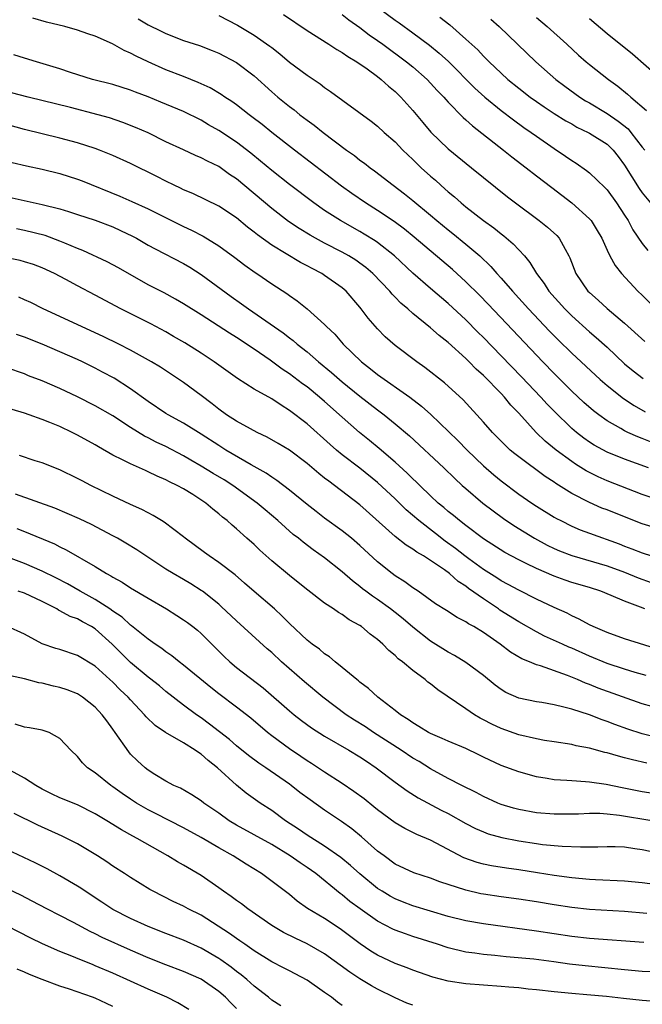
# Model space of a CAD drawing. Units: inches. Extents: x 2571000 to 2574000, y 1509000 to 1512000.
# Drawn here: x 2571270 to 2571341, y 1510328 to 1510440 of the extents above; entities that cross this region are included whole.
import ezdxf

# ---------------------------------------------------------------- set-up
doc = ezdxf.new("R2010")
doc.units = ezdxf.units.IN
doc.header["$MEASUREMENT"] = 0
doc.layers.add('LD25711509_2ft', color=80, linetype='Continuous')

msp = doc.modelspace()

# ---------------------------------------------------------------- linework, layer by layer
at = {"layer": 'LD25711509_2ft'}
for points, elevation in [([(2571311.26, 1510441), (2571313, 1510439.72), (2571313.43, 1510439.43), (2571315, 1510438.28), (2571316.87, 1510436.87), (2571317.98, 1510435.98), (2571319.02, 1510435.02), (2571322.02, 1510432.02), (2571323.14, 1510431), (2571325, 1510429.48), (2571326.41, 1510428.41), (2571327.57, 1510427.57), (2571328.4, 1510427), (2571329, 1510426.56), (2571331, 1510425.17), (2571332.31, 1510424.31), (2571333, 1510423.82), (2571333.51, 1510423.51), (2571334.69, 1510422.69), (2571335, 1510422.43), (2571336.76, 1510420.76), (2571337, 1510420.49), (2571338.09, 1510419), (2571339, 1510417.61), (2571339.38, 1510417), (2571339.94, 1510415.94), (2571341, 1510414.42), (2571341.61, 1510413.61)], 9398), ([(2571341.92, 1510391.92), (2571341, 1510392.31), (2571340.49, 1510392.49), (2571339.35, 1510393), (2571339, 1510393.17), (2571338.57, 1510393.43), (2571337, 1510394.32), (2571336.06, 1510395), (2571335.46, 1510395.46), (2571334.39, 1510396.39), (2571333, 1510397.68), (2571331, 1510399.67), (2571329.72, 1510401), (2571323.52, 1510407.52), (2571322.54, 1510408.54), (2571321, 1510410.08), (2571319.47, 1510411.47), (2571315.14, 1510415.14), (2571314.04, 1510416.04), (2571312.89, 1510416.89), (2571311, 1510418.16), (2571309.64, 1510419), (2571308.08, 1510420.08), (2571306.91, 1510420.91), (2571301.57, 1510425), (2571299.01, 1510427), (2571297.9, 1510427.9), (2571296.76, 1510428.76), (2571296.43, 1510429), (2571295, 1510430.11), (2571294.49, 1510430.49), (2571293.69, 1510431), (2571293.29, 1510431.29), (2571292.04, 1510432.04), (2571290.67, 1510432.67), (2571289, 1510433.34), (2571287, 1510434.1), (2571285, 1510434.98), (2571283.63, 1510435.63), (2571283, 1510435.99), (2571282.29, 1510436.29), (2571280.96, 1510437.04), (2571279, 1510437.89), (2571278.15, 1510438.15), (2571277, 1510438.58), (2571275.54, 1510439), (2571273.49, 1510439.49), (2571271.94, 1510439.94)], 9408), ([(2571283.86, 1510439.86), (2571285, 1510439.18), (2571286.47, 1510438.47), (2571287, 1510438.2), (2571289, 1510437.42), (2571290.83, 1510436.83), (2571292.27, 1510436.27), (2571293, 1510435.97), (2571295, 1510434.91), (2571297, 1510433.4), (2571299, 1510431.61), (2571299.71, 1510431), (2571301, 1510429.94), (2571301.54, 1510429.54), (2571302.2, 1510429), (2571303, 1510428.38), (2571303.81, 1510427.81), (2571304.82, 1510427), (2571307.49, 1510425), (2571308.37, 1510424.37), (2571309, 1510423.87), (2571309.51, 1510423.51), (2571310.15, 1510423), (2571310.65, 1510422.65), (2571312.77, 1510421), (2571314.04, 1510420.04), (2571315, 1510419.28), (2571317, 1510417.63), (2571317.73, 1510417), (2571319, 1510415.94), (2571319.53, 1510415.53), (2571321, 1510414.33), (2571322.57, 1510413), (2571323.82, 1510411.82), (2571324.52, 1510411), (2571325, 1510410.48), (2571326.27, 1510409), (2571328.09, 1510407), (2571330.49, 1510404.49), (2571331.48, 1510403.48), (2571333, 1510401.97), (2571336.22, 1510399), (2571337, 1510398.32), (2571338.85, 1510396.85), (2571340.06, 1510396.06), (2571341.34, 1510395.34)], 9406), ([(2571293, 1510440.24), (2571295.14, 1510439.14), (2571297, 1510438.03), (2571298.78, 1510436.78), (2571299, 1510436.6), (2571299.91, 1510435.91), (2571301, 1510434.97), (2571303, 1510433.49), (2571304.5, 1510432.5), (2571305, 1510432.1), (2571305.65, 1510431.65), (2571310.28, 1510428.28), (2571311, 1510427.71), (2571311.76, 1510427), (2571313, 1510425.91), (2571313.86, 1510425), (2571314.44, 1510424.44), (2571315, 1510423.92), (2571315.94, 1510423), (2571317, 1510422.04), (2571317.57, 1510421.57), (2571318.18, 1510421), (2571318.62, 1510420.62), (2571319, 1510420.27), (2571319.7, 1510419.7), (2571320.46, 1510419), (2571321, 1510418.55), (2571323, 1510417.01), (2571324.18, 1510416.18), (2571325, 1510415.51), (2571325.29, 1510415.29), (2571326.38, 1510414.38), (2571327.65, 1510413), (2571328.26, 1510412.26), (2571329, 1510411), (2571329.86, 1510409.86), (2571330.42, 1510409), (2571332.22, 1510407), (2571333, 1510406.22), (2571335, 1510404.4), (2571335.76, 1510403.76), (2571337, 1510402.66), (2571339, 1510400.78), (2571339.97, 1510399.97), (2571341.1, 1510399.1)], 9404), ([(2571300.34, 1510440.34), (2571303, 1510438.55), (2571305.47, 1510437), (2571306.39, 1510436.39), (2571307, 1510436.06), (2571307.61, 1510435.61), (2571308.64, 1510435), (2571309.81, 1510434.19), (2571311, 1510433.33), (2571311.42, 1510433), (2571312.24, 1510432.24), (2571313, 1510431.62), (2571313.63, 1510431), (2571315, 1510429.48), (2571316.12, 1510428.12), (2571317.04, 1510427.04), (2571319, 1510425.15), (2571321.65, 1510423), (2571323, 1510421.88), (2571325.71, 1510419.71), (2571326.64, 1510419), (2571329.32, 1510417), (2571330.26, 1510416.26), (2571331.3, 1510415.3), (2571331.57, 1510415), (2571332.24, 1510413.76), (2571332.69, 1510413), (2571332.79, 1510412.79), (2571333.47, 1510411), (2571334.84, 1510409), (2571335, 1510408.84), (2571335.99, 1510407.99), (2571337, 1510407.05), (2571339, 1510405.39), (2571341.3, 1510403.3)], 9402), ([(2571307, 1510440.35), (2571307.75, 1510439.75), (2571309, 1510438.88), (2571310.06, 1510438.06), (2571311, 1510437.42), (2571311.58, 1510437), (2571314.28, 1510435), (2571315, 1510434.41), (2571316.6, 1510433), (2571317, 1510432.59), (2571317.75, 1510431.75), (2571318.49, 1510431), (2571318.72, 1510430.72), (2571319, 1510430.42), (2571320.69, 1510428.69), (2571321, 1510428.43), (2571321.74, 1510427.74), (2571325.25, 1510425), (2571326.22, 1510424.22), (2571327.84, 1510423), (2571329, 1510422.08), (2571330.74, 1510420.74), (2571333.02, 1510419.02), (2571335, 1510417.22), (2571335.19, 1510417), (2571335.9, 1510415.9), (2571336.4, 1510415), (2571337, 1510413.66), (2571337.33, 1510413), (2571337.91, 1510411.91), (2571338.63, 1510411), (2571340.51, 1510409), (2571341, 1510408.54), (2571342.54, 1510407)], 9400), ([(2571318.07, 1510440.07), (2571319.17, 1510439.17), (2571321, 1510437.58), (2571322.35, 1510436.35), (2571323, 1510435.63), (2571323.32, 1510435.32), (2571323.63, 1510435), (2571325, 1510433.7), (2571325.76, 1510433), (2571327, 1510432), (2571328.3, 1510431), (2571329, 1510430.5), (2571329.88, 1510429.88), (2571331, 1510429.15), (2571332.32, 1510428.32), (2571333, 1510427.95), (2571333.59, 1510427.59), (2571334.85, 1510427), (2571335, 1510426.92), (2571337, 1510425.66), (2571337.7, 1510425), (2571338.27, 1510424.27), (2571339, 1510423.29), (2571340.65, 1510420.65), (2571341, 1510420.15), (2571341.92, 1510419)], 9396), ([(2571323.82, 1510439.82), (2571324.76, 1510439), (2571326.87, 1510437), (2571328.93, 1510435), (2571331.19, 1510433), (2571332.23, 1510432.23), (2571333.91, 1510431), (2571334.58, 1510430.58), (2571335, 1510430.34), (2571337, 1510429.13), (2571338.28, 1510428.28), (2571339.39, 1510427.39), (2571339.7, 1510427), (2571341, 1510425.32), (2571341.27, 1510425)], 9394), ([(2571329, 1510440.02), (2571330.22, 1510439), (2571332.43, 1510437), (2571333.76, 1510435.76), (2571334.64, 1510435), (2571335, 1510434.7), (2571337.16, 1510433), (2571338.23, 1510432.23), (2571339.34, 1510431.34), (2571339.7, 1510431), (2571341.48, 1510429.48)], 9392), ([(2571335, 1510439.89), (2571337, 1510438.19), (2571339.89, 1510435.89), (2571343, 1510433.17)], 9390), ([(2571341.71, 1510389), (2571339, 1510389.97), (2571337, 1510390.77), (2571335.56, 1510391.56), (2571335, 1510391.91), (2571334.36, 1510392.36), (2571333.53, 1510393), (2571333, 1510393.44), (2571331, 1510395.39), (2571330.21, 1510396.21), (2571329.49, 1510397), (2571327.3, 1510399.3), (2571325, 1510401.69), (2571323, 1510403.75), (2571322.37, 1510404.37), (2571321, 1510405.76), (2571319, 1510407.62), (2571317, 1510409.32), (2571315, 1510411.05), (2571312.91, 1510413), (2571311, 1510414.52), (2571310.72, 1510414.72), (2571309.48, 1510415.48), (2571309, 1510415.76), (2571306.78, 1510417), (2571305, 1510418.14), (2571303.77, 1510419), (2571301, 1510421.1), (2571299, 1510422.69), (2571297.74, 1510423.74), (2571296.63, 1510424.63), (2571295, 1510425.88), (2571293, 1510427.21), (2571291.85, 1510427.85), (2571291, 1510428.37), (2571289, 1510429.35), (2571286.44, 1510430.44), (2571285, 1510431.01), (2571283.56, 1510431.56), (2571283, 1510431.78), (2571281, 1510432.42), (2571278.68, 1510433), (2571276.2, 1510433.8), (2571275, 1510434.22), (2571272.33, 1510435), (2571271, 1510435.42), (2571269.78, 1510435.78)], 9410), ([(2571343, 1510385.27), (2571341, 1510385.97), (2571337, 1510387.52), (2571335.98, 1510387.98), (2571335, 1510388.46), (2571334.65, 1510388.65), (2571333.41, 1510389.41), (2571333, 1510389.69), (2571331.22, 1510391), (2571329.99, 1510391.99), (2571328.98, 1510393), (2571327, 1510395.18), (2571326.1, 1510396.1), (2571325.38, 1510397), (2571325, 1510397.4), (2571323, 1510399.45), (2571322.18, 1510400.18), (2571321.38, 1510401), (2571321, 1510401.37), (2571319, 1510403.18), (2571317.97, 1510403.97), (2571317, 1510404.84), (2571315, 1510406.48), (2571314.42, 1510407), (2571313.65, 1510407.65), (2571313, 1510408.32), (2571312.65, 1510408.65), (2571312.37, 1510409), (2571310.47, 1510411), (2571309.68, 1510411.68), (2571309, 1510412.19), (2571308.52, 1510412.52), (2571307.73, 1510413), (2571307, 1510413.41), (2571305, 1510414.44), (2571303.95, 1510415), (2571303.34, 1510415.34), (2571302.1, 1510416.1), (2571300.91, 1510416.91), (2571299, 1510418.36), (2571295, 1510421.72), (2571294.23, 1510422.23), (2571293, 1510423.12), (2571291.73, 1510423.73), (2571291, 1510424.13), (2571290.38, 1510424.38), (2571289, 1510425.01), (2571287, 1510425.94), (2571285, 1510426.95), (2571283.57, 1510427.57), (2571282.13, 1510428.13), (2571280.63, 1510428.63), (2571279.35, 1510429), (2571276.19, 1510429.81), (2571271.41, 1510431), (2571269.5, 1510431.5)], 9412), ([(2571343, 1510382.02), (2571341, 1510382.65), (2571339, 1510383.42), (2571337, 1510384.22), (2571336.43, 1510384.43), (2571335, 1510385.06), (2571333, 1510386.08), (2571331.21, 1510387.21), (2571331, 1510387.36), (2571330, 1510388), (2571327, 1510390.22), (2571326.56, 1510390.56), (2571326.03, 1510391), (2571325.5, 1510391.5), (2571324.51, 1510392.51), (2571324.02, 1510393), (2571323, 1510394.16), (2571320.68, 1510396.68), (2571318.6, 1510398.6), (2571316.37, 1510400.37), (2571315.44, 1510401), (2571313, 1510402.84), (2571311.85, 1510403.85), (2571311, 1510404.72), (2571309.93, 1510405.93), (2571309.15, 1510407), (2571309, 1510407.18), (2571307.45, 1510409), (2571307, 1510409.39), (2571305, 1510410.8), (2571304.69, 1510411), (2571303.57, 1510411.57), (2571303, 1510411.88), (2571302.26, 1510412.26), (2571299, 1510414.21), (2571297.38, 1510415.38), (2571297, 1510415.69), (2571296.26, 1510416.26), (2571295, 1510417.32), (2571293, 1510418.65), (2571290.06, 1510420.06), (2571289, 1510420.5), (2571288.67, 1510420.67), (2571287.96, 1510421), (2571287, 1510421.47), (2571285.99, 1510421.99), (2571283, 1510423.46), (2571281, 1510424.38), (2571279.5, 1510425), (2571279, 1510425.19), (2571277, 1510425.83), (2571275, 1510426.35), (2571273, 1510426.82), (2571271, 1510427.32), (2571268.11, 1510428.11)], 9414), ([(2571269.57, 1510423.57), (2571271.21, 1510423.21), (2571273, 1510422.83), (2571275, 1510422.33), (2571277, 1510421.69), (2571277.5, 1510421.5), (2571281.77, 1510419.77), (2571283.16, 1510419.16), (2571285, 1510418.33), (2571289, 1510416.34), (2571289.91, 1510415.91), (2571291.23, 1510415.23), (2571293, 1510414.13), (2571294.81, 1510412.81), (2571295.94, 1510411.94), (2571297.11, 1510411.11), (2571297.31, 1510411), (2571299, 1510409.85), (2571300.73, 1510408.73), (2571301, 1510408.52), (2571301.9, 1510407.9), (2571303.01, 1510407.01), (2571305, 1510405.24), (2571305.22, 1510405), (2571306.14, 1510404.14), (2571307.1, 1510403), (2571309.16, 1510401), (2571310.21, 1510400.21), (2571311, 1510399.57), (2571314.65, 1510397), (2571315.99, 1510395.99), (2571317.04, 1510395.04), (2571320.08, 1510392.08), (2571321.16, 1510391), (2571323, 1510389.23), (2571324.19, 1510388.19), (2571325, 1510387.52), (2571327, 1510386.02), (2571328.47, 1510385), (2571329, 1510384.65), (2571331, 1510383.41), (2571331.26, 1510383.26), (2571331.76, 1510383), (2571333, 1510382.38), (2571333.97, 1510381.97), (2571335, 1510381.58), (2571338.37, 1510380.37), (2571339, 1510380.12), (2571339.82, 1510379.82), (2571341, 1510379.36), (2571343, 1510378.71)], 9416), ([(2571269.6, 1510419.6), (2571273, 1510418.83), (2571275, 1510418.34), (2571275.98, 1510418.02), (2571277, 1510417.71), (2571279, 1510417.04), (2571281, 1510416.29), (2571281.88, 1510415.88), (2571283.24, 1510415.24), (2571283.67, 1510415), (2571285, 1510414.23), (2571285.79, 1510413.79), (2571289, 1510412.13), (2571289.71, 1510411.71), (2571291, 1510410.89), (2571294.4, 1510408.4), (2571295.58, 1510407.58), (2571296.36, 1510407), (2571300.28, 1510404.28), (2571301, 1510403.72), (2571301.42, 1510403.42), (2571301.89, 1510403), (2571303, 1510402.13), (2571304.32, 1510401), (2571305.79, 1510399.79), (2571307, 1510398.73), (2571309, 1510397.11), (2571311, 1510395.55), (2571311.73, 1510395), (2571313, 1510393.96), (2571314.6, 1510392.6), (2571318.49, 1510389), (2571319.76, 1510387.76), (2571320.59, 1510387), (2571321, 1510386.63), (2571322.94, 1510385), (2571324.1, 1510384.1), (2571325.25, 1510383.25), (2571326.44, 1510382.44), (2571328.78, 1510381), (2571330.23, 1510380.23), (2571331, 1510379.86), (2571331.6, 1510379.6), (2571333, 1510379.05), (2571337, 1510377.87), (2571339, 1510377.15), (2571340.54, 1510376.54), (2571342.01, 1510376.01)], 9418), ([(2571341.28, 1510373), (2571340.8, 1510373.2), (2571339, 1510373.86), (2571337.48, 1510374.52), (2571336.31, 1510375), (2571335, 1510375.42), (2571333, 1510376.01), (2571332.26, 1510376.26), (2571331, 1510376.71), (2571329, 1510377.57), (2571327.85, 1510378.15), (2571327, 1510378.55), (2571325.41, 1510379.41), (2571323, 1510380.94), (2571321, 1510382.44), (2571320.28, 1510383), (2571319.59, 1510383.59), (2571319, 1510384.05), (2571318.5, 1510384.5), (2571317.88, 1510385), (2571317, 1510385.81), (2571315.77, 1510387), (2571315.39, 1510387.39), (2571315, 1510387.73), (2571314.37, 1510388.37), (2571313, 1510389.62), (2571311.19, 1510391.19), (2571310.09, 1510392.09), (2571308.95, 1510393), (2571307, 1510394.71), (2571305, 1510396.51), (2571304.43, 1510397), (2571303, 1510398.15), (2571302.5, 1510398.5), (2571301, 1510399.64), (2571300.18, 1510400.18), (2571298.82, 1510401.18), (2571297, 1510402.43), (2571295, 1510403.75), (2571294.23, 1510404.23), (2571291, 1510406.31), (2571289, 1510407.57), (2571288.1, 1510408.1), (2571286.8, 1510408.8), (2571285, 1510409.73), (2571281.64, 1510411.64), (2571280.34, 1510412.34), (2571277.61, 1510413.61), (2571277, 1510413.84), (2571275.57, 1510414.43), (2571275, 1510414.68), (2571273.31, 1510415.31), (2571271, 1510415.9), (2571270.06, 1510416.06)], 9420), ([(2571343, 1510368.37), (2571339, 1510369.61), (2571337, 1510370.32), (2571335.42, 1510371), (2571335, 1510371.21), (2571333.85, 1510371.85), (2571333, 1510372.22), (2571332.5, 1510372.5), (2571331, 1510373.15), (2571329, 1510374.11), (2571327, 1510375.11), (2571325.78, 1510375.78), (2571325, 1510376.18), (2571324.51, 1510376.51), (2571323, 1510377.46), (2571321.34, 1510378.66), (2571320.88, 1510379), (2571319.84, 1510379.84), (2571318.67, 1510380.67), (2571317.55, 1510381.55), (2571315.66, 1510383), (2571314.24, 1510384.24), (2571313, 1510385.46), (2571311, 1510387.34), (2571309, 1510388.96), (2571307, 1510390.47), (2571306.35, 1510391), (2571305.62, 1510391.62), (2571303, 1510393.96), (2571301, 1510395.5), (2571300.07, 1510396.07), (2571299, 1510396.79), (2571297, 1510397.92), (2571295.12, 1510399.12), (2571292.48, 1510401), (2571291, 1510401.97), (2571289.14, 1510403.14), (2571287.88, 1510403.88), (2571287, 1510404.38), (2571285.29, 1510405.29), (2571281.9, 1510407), (2571279, 1510408.55), (2571277, 1510409.6), (2571275.66, 1510410.33), (2571274.4, 1510411), (2571273, 1510411.64), (2571272.01, 1510412.01), (2571271, 1510412.34), (2571270.48, 1510412.48), (2571268.81, 1510412.81)], 9422), ([(2571341.45, 1510365.45), (2571340.2, 1510365.8), (2571339, 1510366.16), (2571337, 1510366.8), (2571335, 1510367.64), (2571333, 1510368.55), (2571332.68, 1510368.67), (2571331.95, 1510369), (2571329.93, 1510369.93), (2571329, 1510370.4), (2571327, 1510371.53), (2571324.87, 1510372.87), (2571324.7, 1510373), (2571323, 1510374.13), (2571321.32, 1510375.32), (2571321, 1510375.58), (2571320.12, 1510376.12), (2571319.16, 1510377), (2571318.58, 1510377.42), (2571317, 1510378.5), (2571316.22, 1510379), (2571315.43, 1510379.43), (2571315, 1510379.77), (2571314.22, 1510380.23), (2571313, 1510381.22), (2571309, 1510384.79), (2571306.1, 1510387), (2571305.46, 1510387.46), (2571305, 1510387.83), (2571304.34, 1510388.34), (2571303, 1510389.49), (2571301, 1510390.99), (2571299.75, 1510391.75), (2571298.48, 1510392.48), (2571297.37, 1510393), (2571296.6, 1510393.4), (2571295, 1510394.28), (2571293.88, 1510395), (2571293, 1510395.65), (2571292.25, 1510396.25), (2571291, 1510397.2), (2571289, 1510398.66), (2571286.39, 1510400.39), (2571285.39, 1510401), (2571283, 1510402.32), (2571281.68, 1510403), (2571279.88, 1510403.88), (2571273.1, 1510407), (2571271.71, 1510407.71), (2571271, 1510408.04), (2571270.34, 1510408.34)], 9424), ([(2571342.07, 1510361.93), (2571341, 1510362.23), (2571336.01, 1510364.01), (2571335, 1510364.43), (2571334.58, 1510364.58), (2571333.66, 1510365), (2571332.54, 1510365.46), (2571329.45, 1510366.55), (2571329, 1510366.67), (2571328.2, 1510367), (2571327.34, 1510367.34), (2571326.08, 1510368.08), (2571324.88, 1510369), (2571323, 1510370.31), (2571321.9, 1510371), (2571321.31, 1510371.31), (2571321, 1510371.55), (2571320.03, 1510372.03), (2571318.82, 1510372.82), (2571317.58, 1510373.58), (2571315.59, 1510375), (2571315, 1510375.38), (2571314.07, 1510376.07), (2571313, 1510376.73), (2571312.64, 1510377), (2571311, 1510378.34), (2571309, 1510380.2), (2571308.05, 1510381), (2571307, 1510381.84), (2571305, 1510383.29), (2571304.03, 1510384.03), (2571303, 1510384.83), (2571301, 1510386.47), (2571299.57, 1510387.57), (2571299, 1510387.92), (2571298.37, 1510388.37), (2571296.68, 1510389.32), (2571293.81, 1510391), (2571293, 1510391.5), (2571291, 1510392.79), (2571289, 1510394.05), (2571287.25, 1510395), (2571287, 1510395.16), (2571285, 1510396.49), (2571283, 1510397.93), (2571281.13, 1510399.13), (2571279.84, 1510399.84), (2571279, 1510400.28), (2571277.55, 1510401), (2571277, 1510401.26), (2571275, 1510402.15), (2571273, 1510402.99), (2571271, 1510403.78), (2571270.09, 1510404.09)], 9426), ([(2571343, 1510358.34), (2571341, 1510358.83), (2571339.36, 1510359.36), (2571337.89, 1510359.89), (2571337, 1510360.25), (2571336.44, 1510360.44), (2571335, 1510361), (2571333, 1510361.63), (2571332.12, 1510361.88), (2571331, 1510362.12), (2571329.62, 1510362.38), (2571329, 1510362.48), (2571327, 1510362.9), (2571325.54, 1510363.54), (2571325, 1510363.86), (2571324.34, 1510364.34), (2571323, 1510365.46), (2571321, 1510366.92), (2571319.71, 1510367.71), (2571319, 1510368.08), (2571317, 1510369.34), (2571315, 1510370.93), (2571313.89, 1510371.89), (2571313, 1510372.59), (2571312.47, 1510373), (2571311, 1510374.06), (2571310.43, 1510374.43), (2571309.67, 1510375), (2571309.29, 1510375.29), (2571309, 1510375.55), (2571308.17, 1510376.17), (2571307, 1510377.21), (2571305, 1510378.79), (2571303.7, 1510379.7), (2571302.56, 1510380.56), (2571302.05, 1510381), (2571301.45, 1510381.45), (2571299.71, 1510383), (2571298.24, 1510384.24), (2571297.36, 1510385), (2571294.61, 1510387), (2571293.62, 1510387.62), (2571292.36, 1510388.36), (2571291, 1510389.18), (2571289.84, 1510389.84), (2571289, 1510390.34), (2571287, 1510391.39), (2571285.91, 1510391.91), (2571285, 1510392.38), (2571284.58, 1510392.58), (2571283, 1510393.56), (2571281, 1510394.88), (2571279, 1510396.03), (2571277, 1510397.04), (2571275, 1510397.98), (2571273, 1510398.84), (2571271.43, 1510399.43), (2571271, 1510399.62), (2571269, 1510400.33)], 9428), ([(2571341.51, 1510355.51), (2571339.88, 1510355.88), (2571339, 1510356.14), (2571338.3, 1510356.3), (2571337, 1510356.69), (2571336.74, 1510356.74), (2571335, 1510357.23), (2571333.5, 1510357.5), (2571333, 1510357.64), (2571331, 1510357.92), (2571329.91, 1510358.09), (2571329, 1510358.26), (2571327, 1510358.74), (2571325, 1510359.45), (2571323.94, 1510359.94), (2571323, 1510360.44), (2571322.62, 1510360.62), (2571321.99, 1510361), (2571321, 1510361.69), (2571317.82, 1510363.82), (2571317, 1510364.5), (2571316.71, 1510364.71), (2571316.39, 1510365), (2571315, 1510366.02), (2571313.83, 1510367), (2571313.35, 1510367.35), (2571313, 1510367.71), (2571312.28, 1510368.28), (2571311.6, 1510369), (2571311, 1510369.53), (2571310.15, 1510370.15), (2571309.17, 1510371), (2571309, 1510371.11), (2571307.78, 1510371.78), (2571307, 1510372.35), (2571306.58, 1510372.58), (2571305.99, 1510373), (2571305, 1510373.66), (2571303.11, 1510375.11), (2571302, 1510376), (2571301, 1510376.77), (2571299, 1510378.45), (2571297.66, 1510379.66), (2571297, 1510380.3), (2571296.19, 1510381), (2571295, 1510382.09), (2571294.5, 1510382.5), (2571293.96, 1510383), (2571293.41, 1510383.41), (2571293, 1510383.79), (2571292.32, 1510384.32), (2571291.54, 1510385), (2571290.05, 1510385.95), (2571289, 1510386.6), (2571288.29, 1510387), (2571287.41, 1510387.41), (2571287, 1510387.64), (2571286.03, 1510388.03), (2571285, 1510388.55), (2571284.68, 1510388.68), (2571284, 1510389), (2571283, 1510389.44), (2571282.09, 1510389.91), (2571281, 1510390.43), (2571279.36, 1510391.36), (2571279, 1510391.58), (2571277, 1510392.69), (2571276.39, 1510393), (2571275, 1510393.66), (2571273.87, 1510394.13), (2571273, 1510394.48), (2571271.52, 1510395), (2571271, 1510395.18), (2571269.6, 1510395.6)], 9430), ([(2571343, 1510351.97), (2571341, 1510352.27), (2571338.71, 1510352.71), (2571336.91, 1510353.09), (2571335, 1510353.37), (2571334.58, 1510353.42), (2571333, 1510353.5), (2571332.44, 1510353.56), (2571331, 1510353.63), (2571330.22, 1510353.78), (2571329, 1510353.97), (2571327, 1510354.53), (2571325, 1510355.26), (2571323, 1510356.19), (2571322.46, 1510356.46), (2571321, 1510357.17), (2571319, 1510358), (2571318.33, 1510358.33), (2571317, 1510358.87), (2571316.75, 1510359), (2571315.69, 1510359.69), (2571315, 1510360.08), (2571314.47, 1510360.47), (2571313.59, 1510361), (2571313, 1510361.48), (2571311.02, 1510363), (2571309.98, 1510363.98), (2571309, 1510364.71), (2571308.85, 1510364.85), (2571308.64, 1510365), (2571307, 1510366.37), (2571306.21, 1510367), (2571305.56, 1510367.56), (2571305, 1510367.91), (2571304.42, 1510368.42), (2571303.6, 1510369), (2571303, 1510369.47), (2571301, 1510371.36), (2571300.19, 1510372.19), (2571299.3, 1510373), (2571297, 1510374.96), (2571295.92, 1510375.92), (2571294.85, 1510376.85), (2571293, 1510378.27), (2571291.93, 1510379), (2571291.4, 1510379.4), (2571289.19, 1510381), (2571289, 1510381.16), (2571286.82, 1510382.82), (2571286.51, 1510383), (2571285.58, 1510383.58), (2571285, 1510383.87), (2571284.27, 1510384.27), (2571283, 1510384.82), (2571281, 1510385.77), (2571278.51, 1510387), (2571277.51, 1510387.51), (2571277, 1510387.79), (2571275, 1510388.75), (2571273, 1510389.54), (2571272.21, 1510389.79), (2571270.4, 1510390.4)], 9432), ([(2571342.07, 1510349), (2571338.41, 1510349.59), (2571337, 1510349.74), (2571336.2, 1510349.8), (2571335, 1510349.8), (2571333.75, 1510349.75), (2571331, 1510349.74), (2571329, 1510349.9), (2571327, 1510350.26), (2571326.42, 1510350.42), (2571325, 1510350.85), (2571324.64, 1510351), (2571323, 1510351.75), (2571322.18, 1510352.18), (2571320.55, 1510353), (2571319, 1510353.8), (2571317, 1510354.89), (2571315.7, 1510355.7), (2571315, 1510356.1), (2571313.66, 1510357), (2571310.53, 1510359), (2571309.62, 1510359.62), (2571308.38, 1510360.38), (2571307.44, 1510361), (2571304.79, 1510363), (2571302.73, 1510364.73), (2571300.12, 1510367), (2571299, 1510368.05), (2571298.49, 1510368.49), (2571295, 1510371.66), (2571293.29, 1510373.29), (2571293, 1510373.54), (2571291.14, 1510375), (2571291, 1510375.1), (2571289.83, 1510375.83), (2571289, 1510376.34), (2571287.85, 1510377), (2571287, 1510377.52), (2571284.72, 1510379), (2571283.7, 1510379.7), (2571282.46, 1510380.46), (2571281.53, 1510381), (2571281, 1510381.29), (2571278.56, 1510382.56), (2571277.22, 1510383.22), (2571275.83, 1510383.83), (2571274.41, 1510384.41), (2571269.98, 1510386.02)], 9434), ([(2571270.12, 1510382.12), (2571271, 1510381.77), (2571274.37, 1510380.37), (2571275, 1510380.04), (2571275.71, 1510379.71), (2571279, 1510377.79), (2571280.29, 1510377), (2571280.76, 1510376.76), (2571281, 1510376.6), (2571282.04, 1510376.04), (2571283, 1510375.4), (2571285, 1510374.2), (2571287.06, 1510373), (2571288.26, 1510372.26), (2571289, 1510371.78), (2571289.46, 1510371.46), (2571290.07, 1510371), (2571290.59, 1510370.59), (2571291, 1510370.21), (2571293.6, 1510367.6), (2571294.24, 1510367), (2571295, 1510366.37), (2571298.04, 1510364.04), (2571301, 1510361.46), (2571301.55, 1510361), (2571302.37, 1510360.37), (2571303.52, 1510359.52), (2571305, 1510358.59), (2571307.74, 1510357), (2571309, 1510356.23), (2571309.73, 1510355.73), (2571310.85, 1510355), (2571313, 1510353.36), (2571314.37, 1510352.37), (2571315.61, 1510351.61), (2571318.21, 1510350.21), (2571319, 1510349.81), (2571321, 1510348.68), (2571322.11, 1510348.11), (2571323, 1510347.72), (2571323.52, 1510347.52), (2571325.08, 1510347.08), (2571327, 1510346.7), (2571329, 1510346.4), (2571329.69, 1510346.31), (2571331.9, 1510346.1), (2571333.98, 1510346.02), (2571335.96, 1510346.04), (2571337, 1510346.08), (2571337.94, 1510346.06), (2571339, 1510346.02), (2571340.14, 1510345.86), (2571341, 1510345.73), (2571343, 1510345.33)], 9436), ([(2571343, 1510341.68), (2571341, 1510341.96), (2571339, 1510342.16), (2571335.71, 1510342.29), (2571335, 1510342.33), (2571333, 1510342.52), (2571331, 1510342.8), (2571329.11, 1510343.11), (2571327, 1510343.43), (2571325.61, 1510343.61), (2571323.89, 1510343.89), (2571323, 1510344.07), (2571322.27, 1510344.27), (2571320.79, 1510344.79), (2571317, 1510346.8), (2571315.43, 1510347.43), (2571314.1, 1510348.1), (2571313, 1510348.74), (2571311, 1510350.24), (2571310.59, 1510350.59), (2571309.46, 1510351.46), (2571308.32, 1510352.32), (2571307, 1510353.22), (2571305, 1510354.51), (2571303.5, 1510355.5), (2571303, 1510355.8), (2571302.29, 1510356.29), (2571301, 1510357.13), (2571299, 1510358.63), (2571298.54, 1510359), (2571296.62, 1510360.62), (2571295, 1510361.88), (2571293, 1510363.38), (2571292.1, 1510364.1), (2571289, 1510366.63), (2571288.51, 1510367), (2571287.68, 1510367.68), (2571287, 1510368.15), (2571286.53, 1510368.53), (2571285.81, 1510369), (2571285, 1510369.58), (2571283.1, 1510371.1), (2571283, 1510371.16), (2571282.05, 1510372.05), (2571281, 1510372.76), (2571280.67, 1510373), (2571279, 1510374.07), (2571277.28, 1510375), (2571275.84, 1510375.84), (2571274.53, 1510376.53), (2571273, 1510377.29), (2571271, 1510378.15), (2571269.17, 1510378.83)], 9438), ([(2571341.52, 1510338.48), (2571339, 1510338.71), (2571335, 1510338.95), (2571333, 1510339.16), (2571331, 1510339.47), (2571329, 1510339.8), (2571327, 1510340.11), (2571325, 1510340.36), (2571323, 1510340.66), (2571322.71, 1510340.71), (2571321, 1510341.11), (2571318.06, 1510342.06), (2571317, 1510342.47), (2571315.11, 1510343.11), (2571313, 1510344.09), (2571311.73, 1510345), (2571311, 1510345.55), (2571309.17, 1510347.17), (2571308.07, 1510348.07), (2571306.91, 1510348.91), (2571305, 1510350.2), (2571303.35, 1510351.35), (2571302.2, 1510352.2), (2571301.21, 1510353), (2571301, 1510353.15), (2571298.33, 1510355), (2571297.53, 1510355.53), (2571296.38, 1510356.38), (2571295, 1510357.5), (2571294.2, 1510358.2), (2571291.95, 1510359.95), (2571291, 1510360.65), (2571290.47, 1510361), (2571289, 1510362.09), (2571287, 1510363.63), (2571286.27, 1510364.27), (2571285.15, 1510365.15), (2571285, 1510365.26), (2571283, 1510366.91), (2571280.92, 1510369), (2571279, 1510370.74), (2571278.58, 1510371), (2571277.54, 1510371.54), (2571277, 1510371.86), (2571276.14, 1510372.14), (2571275, 1510372.79), (2571274.85, 1510372.85), (2571274.63, 1510373), (2571273, 1510373.84), (2571271, 1510374.77), (2571270.28, 1510375)], 9440), ([(2571341.18, 1510335.18), (2571335, 1510335.65), (2571333, 1510335.88), (2571329, 1510336.49), (2571323, 1510337.32), (2571321, 1510337.65), (2571319, 1510338.16), (2571315, 1510339.37), (2571313.81, 1510339.81), (2571313, 1510340.13), (2571312.44, 1510340.44), (2571311.5, 1510341), (2571311, 1510341.33), (2571309, 1510342.98), (2571307.93, 1510343.93), (2571306.83, 1510344.84), (2571305, 1510346.13), (2571303, 1510347.37), (2571302.04, 1510348.04), (2571300.55, 1510349), (2571299, 1510350.14), (2571297.68, 1510351), (2571296.12, 1510352.12), (2571295, 1510353.03), (2571292.86, 1510355), (2571291.81, 1510355.81), (2571291, 1510356.55), (2571290.71, 1510356.71), (2571290.33, 1510357), (2571289, 1510357.82), (2571286.98, 1510358.98), (2571285.78, 1510359.78), (2571284.78, 1510360.78), (2571284.6, 1510361), (2571283, 1510362.71), (2571282.75, 1510363), (2571281.84, 1510363.84), (2571281, 1510364.69), (2571280.66, 1510365), (2571279, 1510366.5), (2571277, 1510367.72), (2571275, 1510368.39), (2571274.53, 1510368.53), (2571273, 1510369.06), (2571271, 1510370.13), (2571269, 1510371.06)], 9442), ([(2571343, 1510331.82), (2571341, 1510331.93), (2571339, 1510332.1), (2571334.54, 1510332.54), (2571332.76, 1510332.76), (2571330.99, 1510333.01), (2571328.7, 1510333.3), (2571325.57, 1510333.57), (2571324.27, 1510333.73), (2571323, 1510333.84), (2571322.01, 1510333.99), (2571321, 1510334.11), (2571319, 1510334.59), (2571317.78, 1510335), (2571315, 1510335.89), (2571314.16, 1510336.17), (2571313, 1510336.58), (2571312.71, 1510336.71), (2571311, 1510337.6), (2571309.01, 1510339.01), (2571307.86, 1510339.86), (2571307, 1510340.59), (2571306.76, 1510340.76), (2571303.99, 1510343), (2571303, 1510343.7), (2571302.21, 1510344.21), (2571301.11, 1510345), (2571299, 1510346.29), (2571295, 1510348.5), (2571294.18, 1510349), (2571293, 1510349.85), (2571291.3, 1510351), (2571291, 1510351.24), (2571289.95, 1510351.95), (2571288.67, 1510352.67), (2571287.9, 1510353), (2571287, 1510353.49), (2571285.77, 1510354.23), (2571285, 1510354.71), (2571284.64, 1510355), (2571283.78, 1510355.78), (2571283, 1510356.55), (2571282.79, 1510356.79), (2571281.27, 1510359), (2571281, 1510359.37), (2571280.3, 1510360.3), (2571279.8, 1510361), (2571279, 1510361.85), (2571277.55, 1510363), (2571277, 1510363.36), (2571275.83, 1510363.83), (2571275, 1510364.11), (2571274.26, 1510364.26), (2571273, 1510364.58), (2571272.62, 1510364.62), (2571271, 1510365.06), (2571269.4, 1510365.4)], 9444), ([(2571343, 1510328.48), (2571341, 1510328.64), (2571338.85, 1510328.85), (2571336.94, 1510329.06), (2571334.73, 1510329.27), (2571333, 1510329.41), (2571331, 1510329.61), (2571329, 1510329.84), (2571328.08, 1510329.92), (2571327, 1510330.05), (2571325.87, 1510330.13), (2571325, 1510330.22), (2571321, 1510330.53), (2571319, 1510330.82), (2571317.27, 1510331.27), (2571315, 1510332.07), (2571314.34, 1510332.34), (2571313, 1510332.83), (2571311, 1510333.77), (2571310.23, 1510334.23), (2571309.03, 1510335.03), (2571306.74, 1510336.74), (2571305, 1510337.9), (2571303.06, 1510339.06), (2571301.89, 1510339.89), (2571301, 1510340.63), (2571297.85, 1510343), (2571296.09, 1510344.09), (2571294.65, 1510345), (2571293, 1510345.91), (2571291, 1510347.08), (2571289, 1510348.18), (2571285.83, 1510349.83), (2571285, 1510350.25), (2571283.68, 1510351), (2571283, 1510351.44), (2571282.07, 1510352.07), (2571281, 1510352.85), (2571280.76, 1510353), (2571279, 1510354.42), (2571278.11, 1510355), (2571277.55, 1510355.55), (2571277, 1510356.26), (2571276.22, 1510357), (2571275, 1510358.33), (2571273.76, 1510359), (2571273.2, 1510359.2), (2571273, 1510359.26), (2571271.54, 1510359.54), (2571271, 1510359.59), (2571269.94, 1510359.94)], 9446), ([(2571315, 1510328.1), (2571314.33, 1510328.33), (2571313, 1510328.92), (2571311, 1510329.9), (2571310.3, 1510330.3), (2571309, 1510331.08), (2571307.84, 1510331.84), (2571305, 1510333.91), (2571303, 1510335.06), (2571301.67, 1510335.67), (2571300.34, 1510336.34), (2571299, 1510337.14), (2571296.31, 1510339), (2571295.57, 1510339.57), (2571295, 1510339.97), (2571294.42, 1510340.42), (2571293.55, 1510341), (2571293, 1510341.41), (2571291, 1510342.78), (2571289, 1510343.95), (2571288.33, 1510344.33), (2571287.23, 1510345), (2571283.74, 1510347), (2571283.25, 1510347.25), (2571281.96, 1510347.96), (2571280.31, 1510349), (2571279, 1510349.78), (2571277, 1510350.78), (2571275, 1510351.6), (2571274.04, 1510352.05), (2571273, 1510352.57), (2571272.26, 1510353), (2571271, 1510353.81), (2571269, 1510354.91)], 9448), ([(2571307, 1510328.07), (2571306.45, 1510328.45), (2571305.76, 1510329), (2571305, 1510329.54), (2571303, 1510330.92), (2571301.65, 1510331.65), (2571301, 1510331.98), (2571300.34, 1510332.34), (2571299, 1510333.01), (2571297, 1510334.25), (2571295.94, 1510335), (2571295.4, 1510335.4), (2571295, 1510335.66), (2571294.23, 1510336.23), (2571291, 1510338.28), (2571289.55, 1510339), (2571289, 1510339.31), (2571287.85, 1510339.85), (2571285.56, 1510341), (2571285.2, 1510341.2), (2571283, 1510342.56), (2571282.33, 1510343), (2571281, 1510343.84), (2571280.32, 1510344.32), (2571279.26, 1510345), (2571277, 1510346.36), (2571275.24, 1510347.24), (2571272.48, 1510348.48), (2571269.81, 1510349.81)], 9450), ([(2571300.02, 1510328.01), (2571299, 1510328.68), (2571298.62, 1510329), (2571297, 1510330.26), (2571296.18, 1510331), (2571295.54, 1510331.53), (2571295, 1510331.92), (2571294.39, 1510332.39), (2571293.23, 1510333.23), (2571293, 1510333.38), (2571291, 1510334.57), (2571289, 1510335.48), (2571287, 1510336.23), (2571285, 1510337.01), (2571283, 1510337.93), (2571281, 1510338.94), (2571279.76, 1510339.76), (2571277.85, 1510341), (2571277.35, 1510341.35), (2571277, 1510341.58), (2571275, 1510342.75), (2571273.54, 1510343.54), (2571272.21, 1510344.21), (2571269, 1510345.74)], 9452), ([(2571295, 1510327.73), (2571294.35, 1510328.35), (2571293.75, 1510329), (2571293, 1510329.65), (2571291, 1510331.03), (2571289, 1510331.91), (2571287, 1510332.66), (2571285, 1510333.46), (2571283, 1510334.33), (2571279.78, 1510335.78), (2571279, 1510336.18), (2571278.44, 1510336.44), (2571276.53, 1510337.47), (2571275, 1510338.26), (2571273.5, 1510339), (2571271.87, 1510339.87), (2571270.55, 1510340.55), (2571269.21, 1510341.21)], 9454), ([(2571289.6, 1510327.59), (2571288.37, 1510328.37), (2571287.12, 1510329), (2571285, 1510329.9), (2571281, 1510331.72), (2571279, 1510332.57), (2571278.69, 1510332.69), (2571277.26, 1510333.26), (2571276.35, 1510333.65), (2571275, 1510334.19), (2571273.04, 1510335.04), (2571271.69, 1510335.69), (2571269, 1510337.08)], 9456), ([(2571281, 1510327.96), (2571280.27, 1510328.27), (2571279, 1510328.88), (2571278.69, 1510329), (2571276.09, 1510329.91), (2571275, 1510330.25), (2571273, 1510330.99), (2571271.56, 1510331.56), (2571271, 1510331.82), (2571270.17, 1510332.17)], 9458)]:
    msp.add_lwpolyline(points, dxfattribs=dict(at, elevation=elevation))

doc.saveas('drawing.dxf')
